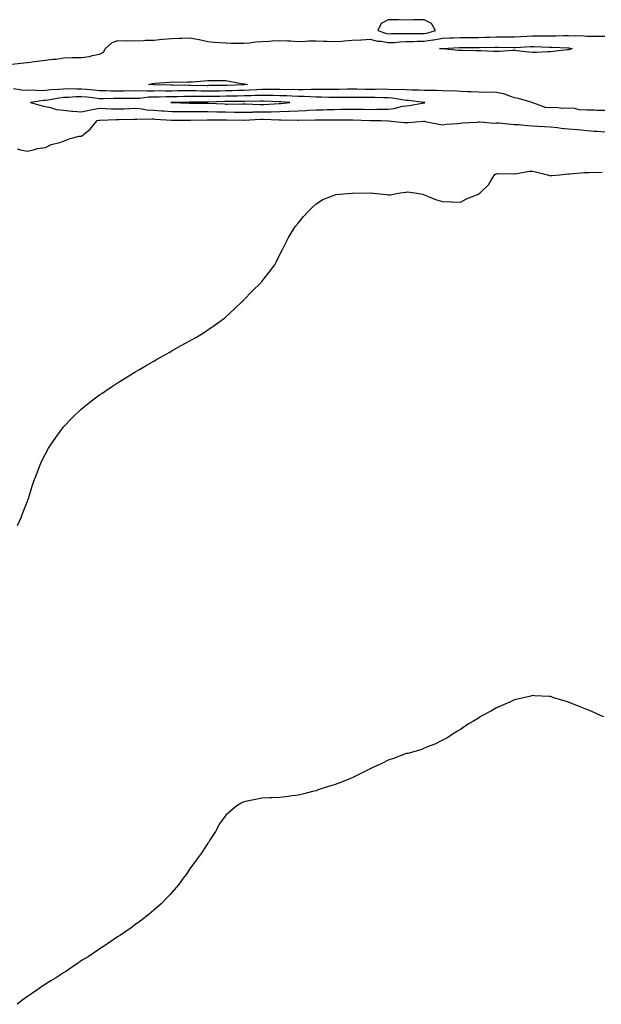
# Model space of a CAD drawing. Units: inches. Extents: x 1013363 to 1016003, y 7308458 to 7311098.
# Drawn here: x 1013644 to 1013966, y 7308642 to 7309188 of the extents above; entities that cross this region are included whole.
import ezdxf

# ---------------------------------------------------------------- set-up
doc = ezdxf.new("R2010")
doc.units = ezdxf.units.IN
doc.header["$MEASUREMENT"] = 0
doc.layers.add('Contour_10137308', color=7, linetype='Continuous', true_color=0x4470a4)

msp = doc.modelspace()

# ---------------------------------------------------------------- linework, layer by layer
at = {"layer": 'Contour_10137308'}
for points in [[(1013868.05, 7309180.22, 3197), (1013869.52, 7309180.45, 3197), (1013874.17, 7309181.92, 3197), (1013871.97, 7309185.84, 3197), (1013868.05, 7309187.86, 3197), (1013863.89, 7309187.76, 3197), (1013862.2, 7309187.77, 3197), (1013858.05, 7309187.66, 3197), (1013853.88, 7309187.75, 3197), (1013852.19, 7309187.78, 3197), (1013848.05, 7309187.88, 3197), (1013844.18, 7309185.79, 3197), (1013842.32, 7309181.92, 3197), (1013846.49, 7309180.36, 3197), (1013848.05, 7309180.07, 3197), (1013849.82, 7309180.15, 3197), (1013856.34, 7309180.21, 3197), (1013858.05, 7309180.29, 3197), (1013859.66, 7309180.31, 3197), (1013866.32, 7309180.19, 3197)], [(1013948.05, 7309171.23, 3195), (1013947.32, 7309171.19, 3195), (1013939.74, 7309170.23, 3195), (1013938.05, 7309170.14, 3195), (1013936.25, 7309170.12, 3195), (1013930.32, 7309169.65, 3195), (1013928.05, 7309169.63, 3195), (1013925.94, 7309169.81, 3195), (1013919.28, 7309170.69, 3195), (1013918.05, 7309170.8, 3195), (1013916.89, 7309170.76, 3195), (1013909.69, 7309170.28, 3195), (1013908.05, 7309170.22, 3195), (1013906.42, 7309170.29, 3195), (1013899.36, 7309170.61, 3195), (1013898.05, 7309170.67, 3195), (1013896.81, 7309170.68, 3195), (1013889.22, 7309170.75, 3195), (1013888.05, 7309170.77, 3195), (1013886.98, 7309170.85, 3195), (1013878.17, 7309171.8, 3195), (1013878.05, 7309171.81, 3195), (1013877.94, 7309171.81, 3195), (1013876.45, 7309171.92, 3195), (1013878.01, 7309171.96, 3195), (1013878.05, 7309171.97, 3195), (1013878.1, 7309171.97, 3195), (1013887.54, 7309172.43, 3195), (1013888.05, 7309172.45, 3195), (1013888.58, 7309172.45, 3195), (1013897.48, 7309172.49, 3195), (1013898.05, 7309172.49, 3195), (1013898.64, 7309172.51, 3195), (1013907.28, 7309172.69, 3195), (1013908.05, 7309172.71, 3195), (1013908.83, 7309172.7, 3195), (1013917.53, 7309172.44, 3195), (1013918.05, 7309172.43, 3195), (1013918.59, 7309172.46, 3195), (1013926.99, 7309172.98, 3195), (1013928.05, 7309173.04, 3195), (1013929.17, 7309173.04, 3195), (1013937.24, 7309172.73, 3195), (1013938.86, 7309172.73, 3195), (1013947.75, 7309172.22, 3195), (1013948.05, 7309172.22, 3195), (1013948.33, 7309172.2, 3195), (1013949.93, 7309171.92, 3195), (1013948.65, 7309171.32, 3195)], [(1013768.05, 7309151.81, 3195), (1013767.94, 7309151.81, 3195), (1013758.63, 7309151.34, 3195), (1013758.05, 7309151.33, 3195), (1013757.45, 7309151.32, 3195), (1013748.67, 7309151.3, 3195), (1013748.05, 7309151.28, 3195), (1013747.42, 7309151.29, 3195), (1013738.5, 7309151.47, 3195), (1013738.05, 7309151.48, 3195), (1013737.6, 7309151.47, 3195), (1013728.46, 7309151.51, 3195), (1013728.05, 7309151.51, 3195), (1013727.63, 7309151.5, 3195), (1013718.25, 7309151.72, 3195), (1013718.05, 7309151.71, 3195), (1013717.84, 7309151.71, 3195), (1013715.11, 7309151.92, 3195), (1013717.45, 7309152.52, 3195), (1013718.05, 7309152.58, 3195), (1013718.76, 7309152.63, 3195), (1013726.71, 7309153.26, 3195), (1013728.05, 7309153.35, 3195), (1013729.44, 7309153.31, 3195), (1013736.57, 7309153.4, 3195), (1013738.05, 7309153.38, 3195), (1013739.63, 7309153.5, 3195), (1013746.01, 7309153.96, 3195), (1013748.05, 7309154.14, 3195), (1013750.28, 7309154.15, 3195), (1013755.9, 7309154.07, 3195), (1013758.05, 7309154.08, 3195), (1013759.96, 7309153.83, 3195), (1013767.58, 7309152.39, 3195), (1013768.05, 7309152.33, 3195), (1013768.42, 7309152.29, 3195), (1013769.96, 7309151.92, 3195), (1013768.15, 7309151.82, 3195)], [(1013868.05, 7309141.86, 3197), (1013868.11, 7309141.86, 3197), (1013868.36, 7309141.92, 3197), (1013868.09, 7309141.96, 3197), (1013868.01, 7309141.96, 3197), (1013859.21, 7309143.08, 3197), (1013858.05, 7309143.14, 3197), (1013856.71, 7309143.26, 3197), (1013850.5, 7309144.37, 3197), (1013848.05, 7309144.54, 3197), (1013845.41, 7309144.56, 3197), (1013840.79, 7309144.66, 3197), (1013838.05, 7309144.68, 3197), (1013830.81, 7309144.68, 3197), (1013828.05, 7309144.69, 3197), (1013825.3, 7309144.67, 3197), (1013820.88, 7309144.75, 3197), (1013818.05, 7309144.74, 3197), (1013815.18, 7309144.79, 3197), (1013811.08, 7309144.95, 3197), (1013808.05, 7309145, 3197), (1013804.93, 7309145.04, 3197), (1013801.41, 7309145.28, 3197), (1013798.05, 7309145.31, 3197), (1013794.56, 7309145.41, 3197), (1013791.75, 7309145.62, 3197), (1013788.05, 7309145.71, 3197), (1013784.19, 7309145.78, 3197), (1013782, 7309145.87, 3197), (1013778.05, 7309145.93, 3197), (1013774.19, 7309145.78, 3197), (1013771.86, 7309145.73, 3197), (1013768.05, 7309145.58, 3197), (1013764.48, 7309145.49, 3197), (1013761.62, 7309145.49, 3197), (1013758.05, 7309145.42, 3197), (1013754.61, 7309145.36, 3197), (1013751.39, 7309145.26, 3197), (1013748.05, 7309145.21, 3197), (1013744.73, 7309145.24, 3197), (1013741.35, 7309145.22, 3197), (1013738.05, 7309145.25, 3197), (1013734.74, 7309145.23, 3197), (1013731.28, 7309145.15, 3197), (1013728.05, 7309145.12, 3197), (1013724.87, 7309145.1, 3197), (1013721.1, 7309144.97, 3197), (1013718.05, 7309144.94, 3197), (1013715.11, 7309144.86, 3197), (1013710.34, 7309144.21, 3197), (1013708.05, 7309144.14, 3197), (1013705.82, 7309144.15, 3197), (1013700.39, 7309144.26, 3197), (1013698.05, 7309144.27, 3197), (1013695.7, 7309144.27, 3197), (1013690.18, 7309144.05, 3197), (1013688.05, 7309144.05, 3197), (1013685.68, 7309144.29, 3197), (1013681.01, 7309144.88, 3197), (1013678.05, 7309145.16, 3197), (1013674.88, 7309145.09, 3197), (1013670.87, 7309144.74, 3197), (1013668.05, 7309144.67, 3197), (1013665.56, 7309144.41, 3197), (1013659.4, 7309143.27, 3197), (1013658.05, 7309143.1, 3197), (1013656.91, 7309143.06, 3197), (1013649.79, 7309141.92, 3197), (1013656.2, 7309140.07, 3197), (1013658.05, 7309139.66, 3197), (1013660.78, 7309139.19, 3197), (1013664.23, 7309138.1, 3197), (1013668.05, 7309137.63, 3197), (1013672.73, 7309137.24, 3197), (1013673.29, 7309137.16, 3197), (1013678.05, 7309136.82, 3197), (1013682.33, 7309137.64, 3197), (1013684.12, 7309137.99, 3197), (1013688.05, 7309138.75, 3197), (1013691.27, 7309138.7, 3197), (1013694.62, 7309138.49, 3197), (1013698.05, 7309138.44, 3197), (1013701.44, 7309138.53, 3197), (1013704.77, 7309138.64, 3197), (1013708.05, 7309138.73, 3197), (1013711.56, 7309138.41, 3197), (1013714.07, 7309137.94, 3197), (1013718.05, 7309137.65, 3197), (1013722.62, 7309137.35, 3197), (1013723.43, 7309137.3, 3197), (1013728.05, 7309136.99, 3197), (1013733.02, 7309136.95, 3197), (1013733.08, 7309136.95, 3197), (1013738.05, 7309136.92, 3197), (1013743.05, 7309136.92, 3197), (1013748.05, 7309136.93, 3197), (1013752.95, 7309136.82, 3197), (1013753.15, 7309136.82, 3197), (1013758.05, 7309136.71, 3197), (1013762.8, 7309136.67, 3197), (1013763.31, 7309136.66, 3197), (1013768.05, 7309136.62, 3197), (1013772.82, 7309136.69, 3197), (1013773.26, 7309136.71, 3197), (1013778.05, 7309136.77, 3197), (1013782.96, 7309136.83, 3197), (1013783.15, 7309136.82, 3197), (1013788.05, 7309136.88, 3197), (1013792.89, 7309137.08, 3197), (1013793.24, 7309137.11, 3197), (1013798.05, 7309137.32, 3197), (1013802.45, 7309137.52, 3197), (1013803.77, 7309137.64, 3197), (1013808.05, 7309137.85, 3197), (1013812.02, 7309137.95, 3197), (1013814.18, 7309138.05, 3197), (1013818.05, 7309138.15, 3197), (1013821.78, 7309138.19, 3197), (1013824.38, 7309138.25, 3197), (1013828.05, 7309138.29, 3197), (1013831.74, 7309138.23, 3197), (1013834.36, 7309138.23, 3197), (1013838.05, 7309138.17, 3197), (1013841.75, 7309138.22, 3197), (1013844.43, 7309138.3, 3197), (1013848.05, 7309138.35, 3197), (1013851.31, 7309138.66, 3197), (1013855.97, 7309139.84, 3197), (1013858.05, 7309140.11, 3197), (1013859.69, 7309140.28, 3197), (1013867.98, 7309141.85, 3197)], [(1013788.05, 7309141.4, 3198), (1013788.55, 7309141.42, 3198), (1013793.48, 7309141.92, 3198), (1013788.43, 7309142.3, 3198), (1013788.05, 7309142.31, 3198), (1013787.66, 7309142.31, 3198), (1013778.83, 7309142.7, 3198), (1013778.05, 7309142.71, 3198), (1013777.29, 7309142.68, 3198), (1013768.62, 7309142.49, 3198), (1013768.05, 7309142.47, 3198), (1013767.51, 7309142.46, 3198), (1013758.6, 7309142.47, 3198), (1013758.05, 7309142.46, 3198), (1013757.52, 7309142.45, 3198), (1013748.3, 7309142.17, 3198), (1013747.8, 7309142.17, 3198), (1013738.26, 7309142.13, 3198), (1013738.05, 7309142.14, 3198), (1013737.84, 7309142.13, 3198), (1013728.07, 7309141.94, 3198), (1013728.03, 7309141.94, 3198), (1013727.58, 7309141.92, 3198), (1013728.02, 7309141.89, 3198), (1013728.08, 7309141.89, 3198), (1013737.72, 7309141.59, 3198), (1013738.38, 7309141.59, 3198), (1013747.67, 7309141.54, 3198), (1013748.05, 7309141.54, 3198), (1013748.44, 7309141.53, 3198), (1013757.27, 7309141.14, 3198), (1013758.05, 7309141.12, 3198), (1013758.85, 7309141.12, 3198), (1013767.27, 7309141.14, 3198), (1013768.05, 7309141.13, 3198), (1013768.83, 7309141.14, 3198), (1013777.02, 7309140.89, 3198), (1013778.05, 7309140.9, 3198), (1013779.05, 7309140.92, 3198), (1013787.53, 7309141.4, 3198)]]:
    msp.add_polyline3d(points, close=True, dxfattribs=at)
for points in [[(1013639.36, 7309163.23, 3196), (1013646.09, 7309163.88, 3196), (1013648.05, 7309164.21, 3196), (1013650.64, 7309164.51, 3196), (1013654.82, 7309165.15, 3196), (1013658.05, 7309165.47, 3196), (1013662.16, 7309166.03, 3196), (1013663.92, 7309166.05, 3196), (1013668.05, 7309166.79, 3196), (1013672.98, 7309166.85, 3196), (1013673.12, 7309166.85, 3196), (1013678.05, 7309166.9, 3196), (1013682.49, 7309167.48, 3196), (1013684.18, 7309168.05, 3196), (1013688.05, 7309168.78, 3196), (1013690.12, 7309169.85, 3196), (1013691.27, 7309171.92, 3196), (1013694.88, 7309175.09, 3196), (1013698.05, 7309176.4, 3196), (1013702.34, 7309176.21, 3196), (1013703.67, 7309176.3, 3196), (1013708.05, 7309176.15, 3196), (1013712.39, 7309176.26, 3196), (1013713.51, 7309176.46, 3196), (1013718.05, 7309176.53, 3196), (1013722.95, 7309177.02, 3196), (1013723.15, 7309177.02, 3196), (1013728.05, 7309177.4, 3196), (1013732.35, 7309177.62, 3196), (1013733.68, 7309177.55, 3196), (1013738.05, 7309177.74, 3196), (1013742.99, 7309176.86, 3196), (1013743.15, 7309176.82, 3196), (1013748.05, 7309175.82, 3196), (1013751.55, 7309175.42, 3196), (1013754.67, 7309175.3, 3196), (1013758.05, 7309174.97, 3196), (1013761.01, 7309174.88, 3196), (1013765.09, 7309174.88, 3196), (1013768.05, 7309174.81, 3196), (1013771.15, 7309175.02, 3196), (1013774.41, 7309175.56, 3196), (1013778.05, 7309175.76, 3196), (1013782.13, 7309176, 3196), (1013783.77, 7309176.2, 3196), (1013788.05, 7309176.42, 3196), (1013792.29, 7309176.16, 3196), (1013793.9, 7309176.07, 3196), (1013798.05, 7309175.82, 3196), (1013802.04, 7309175.91, 3196), (1013803.89, 7309176.08, 3196), (1013808.05, 7309176.18, 3196), (1013812.15, 7309176.02, 3196), (1013814.03, 7309175.94, 3196), (1013818.05, 7309175.79, 3196), (1013822.17, 7309176.04, 3196), (1013823.74, 7309176.23, 3196), (1013828.05, 7309176.47, 3196), (1013832.86, 7309176.73, 3196), (1013833.2, 7309176.77, 3196), (1013838.05, 7309177.01, 3196), (1013842.11, 7309175.98, 3196), (1013844.09, 7309175.88, 3196), (1013848.05, 7309175.15, 3196), (1013851.45, 7309175.32, 3196), (1013854.4, 7309175.57, 3196), (1013858.05, 7309175.74, 3196), (1013861.94, 7309175.81, 3196), (1013864.06, 7309175.91, 3196), (1013868.05, 7309175.98, 3196), (1013872.83, 7309176.7, 3196), (1013873.26, 7309176.71, 3196), (1013878.05, 7309177.66, 3196), (1013882.17, 7309177.8, 3196), (1013883.96, 7309177.83, 3196), (1013888.05, 7309177.96, 3196), (1013891.99, 7309177.98, 3196), (1013894.14, 7309178.01, 3196), (1013898.05, 7309178.04, 3196), (1013901.81, 7309178.16, 3196), (1013904.39, 7309178.26, 3196), (1013908.05, 7309178.37, 3196), (1013911.64, 7309178.33, 3196), (1013914.48, 7309178.35, 3196), (1013918.05, 7309178.31, 3196), (1013921.47, 7309178.5, 3196), (1013924.82, 7309178.69, 3196), (1013928.05, 7309178.87, 3196), (1013931.11, 7309178.86, 3196), (1013935.11, 7309178.98, 3196), (1013938.05, 7309178.97, 3196), (1013941.02, 7309178.95, 3196), (1013945.26, 7309179.13, 3196), (1013948.05, 7309179.11, 3196), (1013951.06, 7309178.91, 3196), (1013955.18, 7309179.05, 3196), (1013958.05, 7309178.82, 3196), (1013961.25, 7309178.72, 3196), (1013964.92, 7309178.8, 3196), (1013968.05, 7309178.69, 3196)], [(1013968.05, 7309137.56, 3196), (1013963.69, 7309137.56, 3196), (1013962.2, 7309137.77, 3196), (1013958.05, 7309137.77, 3196), (1013954.11, 7309137.98, 3196), (1013951.36, 7309138.61, 3196), (1013948.05, 7309138.85, 3196), (1013944.8, 7309138.67, 3196), (1013940.76, 7309139.21, 3196), (1013938.05, 7309138.97, 3196), (1013935.28, 7309139.15, 3196), (1013928.15, 7309141.82, 3196), (1013928.05, 7309141.83, 3196), (1013927.96, 7309141.83, 3196), (1013927.84, 7309141.92, 3196), (1013920.33, 7309144.2, 3196), (1013918.05, 7309144.64, 3196), (1013913.93, 7309146.04, 3196), (1013912.77, 7309146.64, 3196), (1013908.05, 7309147.56, 3196), (1013903.83, 7309147.7, 3196), (1013902.38, 7309147.59, 3196), (1013898.05, 7309147.7, 3196), (1013894.09, 7309147.96, 3196), (1013892.05, 7309147.92, 3196), (1013888.05, 7309148.13, 3196), (1013884.5, 7309148.37, 3196), (1013881.67, 7309148.3, 3196), (1013878.05, 7309148.5, 3196), (1013874.79, 7309148.66, 3196), (1013871.44, 7309148.53, 3196), (1013868.05, 7309148.68, 3196), (1013864.98, 7309148.85, 3196), (1013861.17, 7309148.8, 3196), (1013858.05, 7309148.96, 3196), (1013855.32, 7309149.19, 3196), (1013850.9, 7309149.07, 3196), (1013848.05, 7309149.26, 3196), (1013845.41, 7309149.28, 3196), (1013840.73, 7309149.24, 3196), (1013838.05, 7309149.26, 3196), (1013835.39, 7309149.26, 3196), (1013830.68, 7309149.29, 3196), (1013828.05, 7309149.3, 3196), (1013825.41, 7309149.28, 3196), (1013820.83, 7309149.14, 3196), (1013818.05, 7309149.12, 3196), (1013815.3, 7309149.17, 3196), (1013810.81, 7309149.16, 3196), (1013808.05, 7309149.21, 3196), (1013805.36, 7309149.23, 3196), (1013800.94, 7309149.03, 3196), (1013798.05, 7309149.06, 3196), (1013795.27, 7309149.14, 3196), (1013790.93, 7309149.04, 3196), (1013788.05, 7309149.12, 3196), (1013785.29, 7309149.16, 3196), (1013780.86, 7309149.11, 3196), (1013778.05, 7309149.16, 3196), (1013775.17, 7309149.04, 3196), (1013771.16, 7309148.81, 3196), (1013768.05, 7309148.7, 3196), (1013764.75, 7309148.62, 3196), (1013761.52, 7309148.45, 3196), (1013758.05, 7309148.38, 3196), (1013754.45, 7309148.32, 3196), (1013751.66, 7309148.31, 3196), (1013748.05, 7309148.25, 3196), (1013744.41, 7309148.28, 3196), (1013741.63, 7309148.34, 3196), (1013738.05, 7309148.37, 3196), (1013734.47, 7309148.34, 3196), (1013731.62, 7309148.35, 3196), (1013728.05, 7309148.32, 3196), (1013724.42, 7309148.29, 3196), (1013721.61, 7309148.36, 3196), (1013718.05, 7309148.33, 3196), (1013714.36, 7309148.23, 3196), (1013711.53, 7309148.44, 3196), (1013708.05, 7309148.33, 3196), (1013704.47, 7309148.34, 3196), (1013701.67, 7309148.3, 3196), (1013698.05, 7309148.31, 3196), (1013694.45, 7309148.32, 3196), (1013691.51, 7309148.46, 3196), (1013688.05, 7309148.47, 3196), (1013684.92, 7309148.79, 3196), (1013680.89, 7309149.08, 3196), (1013678.05, 7309149.34, 3196), (1013675.42, 7309149.29, 3196), (1013670.48, 7309149.49, 3196), (1013668.05, 7309149.43, 3196), (1013665.26, 7309149.13, 3196), (1013661.03, 7309148.94, 3196), (1013658.05, 7309148.57, 3196), (1013654.58, 7309148.45, 3196), (1013651.23, 7309148.74, 3196), (1013648.05, 7309148.6, 3196), (1013644.93, 7309148.8, 3196), (1013640.36, 7309149.61, 3196)], [(1013642.35, 7309116.22, 3196), (1013644.18, 7309115.79, 3196), (1013648.05, 7309115.03, 3196), (1013651.96, 7309115.83, 3196), (1013653.54, 7309116.43, 3196), (1013658.05, 7309117.01, 3196), (1013661.22, 7309118.75, 3196), (1013665.99, 7309119.86, 3196), (1013668.05, 7309120.6, 3196), (1013668.99, 7309120.98, 3196), (1013671.7, 7309121.92, 3196), (1013676.74, 7309123.23, 3196), (1013678.05, 7309123.32, 3196), (1013682.85, 7309127.12, 3196), (1013686.72, 7309131.92, 3196), (1013687.84, 7309132.13, 3196), (1013688.05, 7309132.17, 3196), (1013688.3, 7309132.17, 3196), (1013697.47, 7309132.5, 3196), (1013698.05, 7309132.49, 3196), (1013698.64, 7309132.51, 3196), (1013707.28, 7309132.69, 3196), (1013708.05, 7309132.71, 3196), (1013708.77, 7309132.64, 3196), (1013717.03, 7309132.94, 3196), (1013718.05, 7309132.87, 3196), (1013718.94, 7309132.81, 3196), (1013727.86, 7309132.11, 3196), (1013728.05, 7309132.09, 3196), (1013728.22, 7309132.09, 3196), (1013737.73, 7309132.24, 3196), (1013738.37, 7309132.24, 3196), (1013747.64, 7309132.33, 3196), (1013748.05, 7309132.33, 3196), (1013748.45, 7309132.32, 3196), (1013757.66, 7309132.31, 3196), (1013758.05, 7309132.3, 3196), (1013758.43, 7309132.3, 3196), (1013767.86, 7309132.11, 3196), (1013768.24, 7309132.11, 3196), (1013777.34, 7309132.63, 3196), (1013778.05, 7309132.64, 3196), (1013778.78, 7309132.65, 3196), (1013787.62, 7309132.35, 3196), (1013788.05, 7309132.36, 3196), (1013788.51, 7309132.38, 3196), (1013797.75, 7309132.22, 3196), (1013798.05, 7309132.23, 3196), (1013798.38, 7309132.25, 3196), (1013807.7, 7309132.27, 3196), (1013808.05, 7309132.28, 3196), (1013808.42, 7309132.29, 3196), (1013817.68, 7309132.29, 3196), (1013818.05, 7309132.3, 3196), (1013818.43, 7309132.3, 3196), (1013827.71, 7309132.26, 3196), (1013828.39, 7309132.26, 3196), (1013838.01, 7309131.96, 3196), (1013838.09, 7309131.96, 3196), (1013843.95, 7309131.92, 3196), (1013847.95, 7309131.82, 3196), (1013848.05, 7309131.82, 3196), (1013848.16, 7309131.81, 3196), (1013856.97, 7309130.84, 3196), (1013858.05, 7309130.82, 3196), (1013859.15, 7309130.82, 3196), (1013867.67, 7309131.54, 3196), (1013868.05, 7309131.54, 3196), (1013868.53, 7309131.44, 3196), (1013876.11, 7309129.98, 3196), (1013878.05, 7309129.56, 3196), (1013880.11, 7309129.86, 3196), (1013886.47, 7309130.34, 3196), (1013888.05, 7309130.54, 3196), (1013889.21, 7309130.76, 3196), (1013897.18, 7309131.05, 3196), (1013898.05, 7309131.18, 3196), (1013898.77, 7309131.2, 3196), (1013906.72, 7309130.59, 3196), (1013908.05, 7309130.63, 3196), (1013909.36, 7309130.61, 3196), (1013916, 7309129.87, 3196), (1013918.05, 7309129.84, 3196), (1013920.26, 7309129.71, 3196), (1013925.25, 7309129.12, 3196), (1013928.05, 7309128.97, 3196), (1013931.08, 7309128.89, 3196), (1013934.71, 7309128.58, 3196), (1013938.05, 7309128.5, 3196), (1013941.87, 7309128.1, 3196), (1013943.91, 7309127.78, 3196), (1013948.05, 7309127.39, 3196), (1013953.02, 7309126.95, 3196), (1013953.08, 7309126.95, 3196), (1013958.05, 7309126.49, 3196), (1013962.25, 7309126.12, 3196), (1013963.9, 7309126.07, 3196), (1013968.05, 7309125.74, 3196)], [(1013642.49, 7308907.48, 3195), (1013644.65, 7308911.92, 3195), (1013645.58, 7308914.39, 3195), (1013648.05, 7308920.93, 3195), (1013648.31, 7308921.66, 3195), (1013648.41, 7308921.92, 3195), (1013648.6, 7308922.47, 3195), (1013650.73, 7308929.24, 3195), (1013651.63, 7308931.92, 3195), (1013653.39, 7308936.58, 3195), (1013653.85, 7308937.72, 3195), (1013655.48, 7308941.92, 3195), (1013656.28, 7308943.69, 3195), (1013658.05, 7308947.19, 3195), (1013659.75, 7308950.22, 3195), (1013660.8, 7308951.92, 3195), (1013663.74, 7308956.23, 3195), (1013667.63, 7308961.5, 3195), (1013667.93, 7308961.92, 3195), (1013667.99, 7308961.98, 3195), (1013668.05, 7308962.06, 3195), (1013672.83, 7308967.14, 3195), (1013677.85, 7308971.92, 3195), (1013677.96, 7308972.01, 3195), (1013678.05, 7308972.09, 3195), (1013678.84, 7308972.71, 3195), (1013683.52, 7308976.45, 3195), (1013688.05, 7308979.81, 3195), (1013689.28, 7308980.69, 3195), (1013691.09, 7308981.92, 3195), (1013695.26, 7308984.71, 3195), (1013698.05, 7308986.48, 3195), (1013701.34, 7308988.63, 3195), (1013706.66, 7308991.92, 3195), (1013707.52, 7308992.45, 3195), (1013708.05, 7308992.75, 3195), (1013710.09, 7308993.96, 3195), (1013713.78, 7308996.19, 3195), (1013718.05, 7308998.57, 3195), (1013720.15, 7308999.82, 3195), (1013723.94, 7309001.92, 3195), (1013726.57, 7309003.4, 3195), (1013728.05, 7309004.22, 3195), (1013732.96, 7309007.01, 3195), (1013733.33, 7309007.2, 3195), (1013738.05, 7309009.81, 3195), (1013739.38, 7309010.59, 3195), (1013741.72, 7309011.92, 3195), (1013745.64, 7309014.33, 3195), (1013748.05, 7309015.83, 3195), (1013751.61, 7309018.36, 3195), (1013756.69, 7309021.92, 3195), (1013757.42, 7309022.55, 3195), (1013758.05, 7309023.08, 3195), (1013762.57, 7309027.4, 3195), (1013767.41, 7309031.92, 3195), (1013767.73, 7309032.24, 3195), (1013768.05, 7309032.57, 3195), (1013772.67, 7309037.3, 3195), (1013777.35, 7309041.92, 3195), (1013777.65, 7309042.32, 3195), (1013778.05, 7309042.8, 3195), (1013782.02, 7309047.95, 3195), (1013785.14, 7309051.92, 3195), (1013786.09, 7309053.88, 3195), (1013788.05, 7309057.71, 3195), (1013789.43, 7309060.54, 3195), (1013790.24, 7309061.92, 3195), (1013792.45, 7309066.32, 3195), (1013792.83, 7309067.14, 3195), (1013795.76, 7309071.92, 3195), (1013796.64, 7309073.33, 3195), (1013798.05, 7309074.97, 3195), (1013801.17, 7309078.8, 3195), (1013804.09, 7309081.92, 3195), (1013806.07, 7309083.9, 3195), (1013808.05, 7309085.73, 3195), (1013811.88, 7309088.09, 3195), (1013815.72, 7309089.59, 3195), (1013818.05, 7309090.66, 3195), (1013819.07, 7309090.9, 3195), (1013827.82, 7309091.69, 3195), (1013828.05, 7309091.73, 3195), (1013828.24, 7309091.73, 3195), (1013838.05, 7309091.92, 3195), (1013847.05, 7309090.92, 3195), (1013848.05, 7309090.79, 3195), (1013849.2, 7309090.77, 3195), (1013854.62, 7309091.92, 3195), (1013857.76, 7309092.21, 3195), (1013858.05, 7309092.31, 3195), (1013858.56, 7309092.43, 3195), (1013862.85, 7309091.92, 3195), (1013867.18, 7309091.05, 3195), (1013868.05, 7309090.83, 3195), (1013869.86, 7309090.11, 3195), (1013874.23, 7309088.1, 3195), (1013878.05, 7309086.99, 3195), (1013882.98, 7309086.85, 3195), (1013883.1, 7309086.87, 3195), (1013888.05, 7309086.77, 3195), (1013891.49, 7309088.48, 3195), (1013896.68, 7309090.55, 3195), (1013898.05, 7309091.15, 3195), (1013898.46, 7309091.51, 3195), (1013898.92, 7309091.92, 3195), (1013903.64, 7309096.33, 3195), (1013905.03, 7309098.9, 3195), (1013906.96, 7309101.92, 3195), (1013907.65, 7309102.32, 3195), (1013908.05, 7309102.45, 3195), (1013908.67, 7309102.54, 3195), (1013917.56, 7309102.41, 3195), (1013918.05, 7309102.52, 3195), (1013918.63, 7309102.5, 3195), (1013926.14, 7309103.83, 3195), (1013928.05, 7309103.8, 3195), (1013929.72, 7309103.59, 3195), (1013936.27, 7309101.92, 3195), (1013937.57, 7309101.44, 3195), (1013938.05, 7309101.39, 3195), (1013938.56, 7309101.41, 3195), (1013943.14, 7309101.92, 3195), (1013947.65, 7309102.32, 3195), (1013948.05, 7309102.31, 3195), (1013948.49, 7309102.36, 3195), (1013956.87, 7309103.1, 3195), (1013958.05, 7309103.22, 3195), (1013959.34, 7309103.21, 3195), (1013966.69, 7309103.28, 3195)], [(1013967.49, 7308801.36, 3194), (1013966.14, 7308801.92, 3194), (1013960.55, 7308804.42, 3194), (1013958.05, 7308805.38, 3194), (1013953.43, 7308807.3, 3194), (1013952.11, 7308807.86, 3194), (1013948.05, 7308809.54, 3194), (1013946.17, 7308810.04, 3194), (1013939.92, 7308811.92, 3194), (1013938.52, 7308812.39, 3194), (1013938.05, 7308812.54, 3194), (1013937.4, 7308812.57, 3194), (1013929.12, 7308812.99, 3194), (1013928.05, 7308813.08, 3194), (1013927.1, 7308812.87, 3194), (1013923.05, 7308811.92, 3194), (1013919, 7308810.97, 3194), (1013918.05, 7308810.74, 3194), (1013915.85, 7308809.72, 3194), (1013911.99, 7308807.98, 3194), (1013908.05, 7308806.32, 3194), (1013905.24, 7308804.73, 3194), (1013900.01, 7308801.92, 3194), (1013898.82, 7308801.15, 3194), (1013898.05, 7308800.67, 3194), (1013894.92, 7308798.8, 3194), (1013892.59, 7308797.38, 3194), (1013888.05, 7308794.35, 3194), (1013886.52, 7308793.45, 3194), (1013884.01, 7308791.92, 3194), (1013880.46, 7308789.51, 3194), (1013878.05, 7308788.33, 3194), (1013873.88, 7308786.09, 3194), (1013871.38, 7308785.25, 3194), (1013868.05, 7308783.92, 3194), (1013866.68, 7308783.29, 3194), (1013862.17, 7308781.92, 3194), (1013858.9, 7308781.07, 3194), (1013858.05, 7308780.96, 3194), (1013856.53, 7308780.4, 3194), (1013851.59, 7308778.38, 3194), (1013848.05, 7308777.28, 3194), (1013844.47, 7308775.5, 3194), (1013839.08, 7308772.95, 3194), (1013838.05, 7308772.46, 3194), (1013837.7, 7308772.27, 3194), (1013837, 7308771.92, 3194), (1013830.97, 7308769, 3194), (1013828.05, 7308767.51, 3194), (1013824.05, 7308765.92, 3194), (1013820.75, 7308764.62, 3194), (1013818.05, 7308763.57, 3194), (1013816.81, 7308763.16, 3194), (1013812.56, 7308761.92, 3194), (1013809.2, 7308760.77, 3194), (1013808.05, 7308760.37, 3194), (1013806, 7308759.87, 3194), (1013801.29, 7308758.68, 3194), (1013798.05, 7308757.94, 3194), (1013793.43, 7308757.3, 3194), (1013792.78, 7308757.19, 3194), (1013788.05, 7308756.58, 3194), (1013783.58, 7308756.39, 3194), (1013782.5, 7308756.37, 3194), (1013778.05, 7308756.22, 3194), (1013774.44, 7308755.53, 3194), (1013770.79, 7308754.66, 3194), (1013768.05, 7308754.13, 3194), (1013766.59, 7308753.38, 3194), (1013764.09, 7308751.92, 3194), (1013760.84, 7308749.13, 3194), (1013758.05, 7308746.77, 3194), (1013756.03, 7308743.94, 3194), (1013754.48, 7308741.92, 3194), (1013752.28, 7308737.69, 3194), (1013749.42, 7308733.29, 3194), (1013748.57, 7308731.92, 3194), (1013748.37, 7308731.6, 3194), (1013748.05, 7308731.19, 3194), (1013744.36, 7308725.61, 3194), (1013741.6, 7308721.92, 3194), (1013740.19, 7308719.78, 3194), (1013738.05, 7308716.98, 3194), (1013736, 7308713.97, 3194), (1013734.41, 7308711.92, 3194), (1013731.72, 7308708.25, 3194), (1013728.05, 7308703.94, 3194), (1013727.15, 7308702.82, 3194), (1013726.31, 7308701.92, 3194), (1013722.26, 7308697.71, 3194), (1013718.05, 7308694.17, 3194), (1013716.89, 7308693.08, 3194), (1013715.47, 7308691.92, 3194), (1013711.31, 7308688.66, 3194), (1013708.05, 7308686.36, 3194), (1013705.57, 7308684.4, 3194), (1013701.99, 7308681.92, 3194), (1013699.62, 7308680.35, 3194), (1013698.05, 7308679.4, 3194), (1013693.66, 7308676.31, 3194), (1013690.19, 7308674.06, 3194), (1013688.05, 7308672.64, 3194), (1013687.63, 7308672.34, 3194), (1013687.02, 7308671.92, 3194), (1013681.64, 7308668.33, 3194), (1013678.05, 7308666.12, 3194), (1013675.58, 7308664.39, 3194), (1013671.92, 7308661.92, 3194), (1013669.61, 7308660.36, 3194), (1013668.05, 7308659.38, 3194), (1013663.53, 7308656.44, 3194), (1013661.08, 7308654.95, 3194), (1013658.05, 7308653.09, 3194), (1013657.36, 7308652.61, 3194), (1013656.38, 7308651.92, 3194), (1013651.47, 7308648.5, 3194), (1013648.05, 7308646.26, 3194), (1013645.55, 7308644.42, 3194), (1013642.34, 7308641.92, 3194)]]:
    msp.add_polyline3d(points, dxfattribs=at)

doc.saveas('drawing.dxf')
